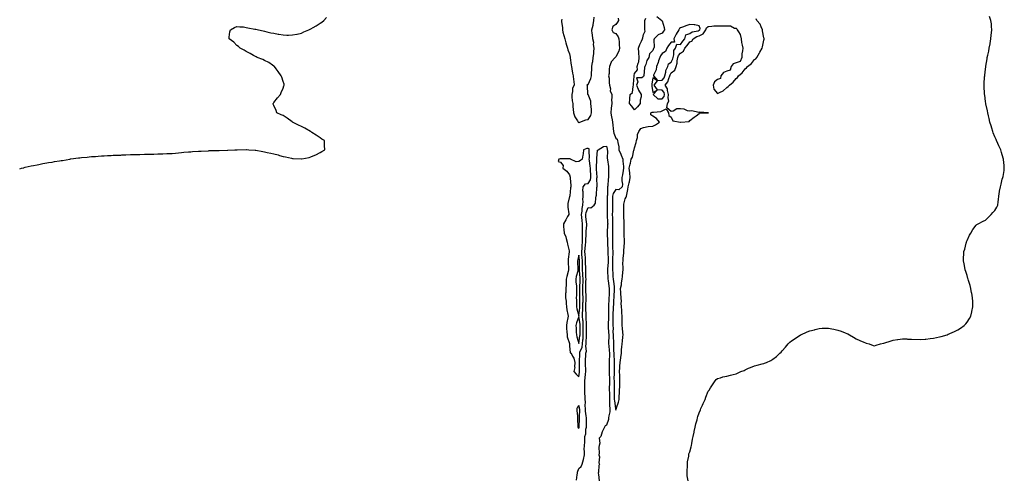
# Model space of a CAD drawing. Units: inches. Extents: x 1021283 to 1023923, y 7321658 to 7324298.
# Drawn here: x 1021283 to 1022348, y 7323057 to 7323553 of the extents above; entities that cross this region are included whole.
import ezdxf

# ---------------------------------------------------------------- set-up
doc = ezdxf.new("R2010")
doc.units = ezdxf.units.IN
doc.header["$MEASUREMENT"] = 0
doc.layers.add('Contour_10217321', color=7, linetype='Continuous', true_color=0x6a4646)

msp = doc.modelspace()

# ---------------------------------------------------------------- linework, layer by layer
at = {"layer": 'Contour_10217321'}
for points in [[(1021283, 7323391.2, 3217), (1021284.8, 7323391.9, 3217), (1021287.4, 7323392.6, 3217), (1021288, 7323392.7, 3217), (1021289.1, 7323393, 3217), (1021295.5, 7323394.5, 3217), (1021298, 7323395.1, 3217), (1021302, 7323395.8, 3217), (1021303.8, 7323396.2, 3217), (1021308, 7323397, 3217), (1021312.2, 7323397.8, 3217), (1021314.2, 7323398.1, 3217), (1021318, 7323398.7, 3217), (1021320.8, 7323399.2, 3217), (1021326.1, 7323400, 3217), (1021328, 7323400.3, 3217), (1021329.4, 7323400.5, 3217), (1021337.1, 7323401.9, 3217), (1021337.9, 7323402, 3217), (1021338, 7323402.1, 3217), (1021338.2, 7323402.1, 3217), (1021346.8, 7323403.2, 3217), (1021348, 7323403.4, 3217), (1021349.7, 7323403.5, 3217), (1021355.9, 7323404.1, 3217), (1021358, 7323404.4, 3217), (1021360.7, 7323404.6, 3217), (1021365.1, 7323404.8, 3217), (1021368, 7323405.1, 3217), (1021371.4, 7323405.3, 3217), (1021374.5, 7323405.4, 3217), (1021378, 7323405.7, 3217), (1021382, 7323405.9, 3217), (1021384, 7323406, 3217), (1021388, 7323406.1, 3217), (1021392.5, 7323406.3, 3217), (1021393.6, 7323406.4, 3217), (1021398, 7323406.6, 3217), (1021402.9, 7323406.8, 3217), (1021403.2, 7323406.8, 3217), (1021408, 7323406.9, 3217), (1021413, 7323407, 3217), (1021413.1, 7323407, 3217), (1021418, 7323407.1, 3217), (1021422.8, 7323407.1, 3217), (1021423.3, 7323407.1, 3217), (1021428, 7323407.2, 3217), (1021432.6, 7323407.4, 3217), (1021433.6, 7323407.4, 3217), (1021438, 7323407.6, 3217), (1021442.2, 7323407.8, 3217), (1021443.9, 7323407.8, 3217), (1021448, 7323408, 3217), (1021451.6, 7323408.4, 3217), (1021454.8, 7323408.7, 3217), (1021458, 7323409, 3217), (1021460.7, 7323409.2, 3217), (1021465.8, 7323409.6, 3217), (1021468, 7323409.9, 3217), (1021470, 7323410, 3217), (1021476.5, 7323410.4, 3217), (1021478, 7323410.5, 3217), (1021479.4, 7323410.6, 3217), (1021487.1, 7323410.9, 3217), (1021488, 7323411, 3217), (1021489, 7323411, 3217), (1021497.4, 7323411.3, 3217), (1021498, 7323411.3, 3217), (1021498.7, 7323411.3, 3217), (1021507.8, 7323411.7, 3217), (1021508, 7323411.7, 3217), (1021508.3, 7323411.7, 3217), (1021515.7, 7323411.9, 3217), (1021518, 7323412, 3217), (1021518, 7323412, 3217), (1021518.2, 7323412, 3217), (1021527.9, 7323412.1, 3217), (1021528, 7323412.1, 3217), (1021528.3, 7323412.1, 3217), (1021531, 7323411.9, 3217), (1021537.7, 7323411.6, 3217), (1021538, 7323411.5, 3217), (1021538.5, 7323411.5, 3217), (1021546.2, 7323410.1, 3217), (1021548, 7323409.7, 3217), (1021550.9, 7323409.1, 3217), (1021554.6, 7323408.4, 3217), (1021558, 7323407.5, 3217), (1021562.5, 7323406.4, 3217), (1021564.1, 7323405.8, 3217), (1021568, 7323404.7, 3217), (1021570.5, 7323404.4, 3217), (1021577.2, 7323402.8, 3217), (1021578, 7323402.6, 3217), (1021578.8, 7323402.6, 3217), (1021587.8, 7323402.1, 3217), (1021588, 7323402.1, 3217), (1021588.3, 7323402.2, 3217), (1021596.3, 7323403.7, 3217), (1021598, 7323404.2, 3217), (1021602.2, 7323406.1, 3217), (1021603.4, 7323406.6, 3217), (1021608, 7323409, 3217), (1021610, 7323410, 3217), (1021613, 7323411.9, 3217), (1021612.9, 7323416.7, 3217), (1021612.9, 7323417.1, 3217), (1021612.8, 7323421.9, 3217), (1021609.8, 7323423.6, 3217), (1021608, 7323424.7, 3217), (1021603.7, 7323427.6, 3217), (1021599.2, 7323430.7, 3217), (1021598, 7323431.6, 3217), (1021597.8, 7323431.7, 3217), (1021597.6, 7323431.9, 3217), (1021591.4, 7323435.3, 3217), (1021588, 7323437.1, 3217), (1021584.8, 7323438.6, 3217), (1021578.1, 7323441.9, 3217), (1021578.1, 7323442, 3217), (1021578, 7323442, 3217), (1021577.8, 7323442.2, 3217), (1021572.3, 7323446.2, 3217), (1021568, 7323448.9, 3217), (1021565.9, 7323449.8, 3217), (1021561.2, 7323451.9, 3217), (1021560.4, 7323454.3, 3217), (1021558, 7323460, 3217), (1021557.4, 7323461.3, 3217), (1021557.1, 7323461.9, 3217), (1021557.5, 7323462.5, 3217), (1021558, 7323463.2, 3217), (1021561.8, 7323468.2, 3217), (1021565, 7323471.9, 3217), (1021566, 7323474, 3217), (1021568, 7323478.7, 3217), (1021568.9, 7323481.1, 3217), (1021569.2, 7323481.9, 3217), (1021569, 7323482.9, 3217), (1021568, 7323486, 3217), (1021566.5, 7323490.4, 3217), (1021565.9, 7323491.9, 3217), (1021562.8, 7323496.7, 3217), (1021560.5, 7323499.4, 3217), (1021558.6, 7323501.9, 3217), (1021558.4, 7323502.2, 3217), (1021558, 7323502.5, 3217), (1021556.4, 7323503.6, 3217), (1021552.5, 7323506.4, 3217), (1021548, 7323508.6, 3217), (1021546, 7323509.8, 3217), (1021540, 7323511.9, 3217), (1021538.8, 7323512.6, 3217), (1021538, 7323512.9, 3217), (1021535.8, 7323514.1, 3217), (1021532.4, 7323516.3, 3217), (1021528, 7323518.2, 3217), (1021525.9, 7323519.8, 3217), (1021521.7, 7323521.9, 3217), (1021519.9, 7323523.8, 3217), (1021518, 7323524.9, 3217), (1021514.6, 7323528.5, 3217), (1021509.6, 7323531.9, 3217), (1021509.8, 7323533.7, 3217), (1021510.4, 7323539.6, 3217), (1021510.9, 7323541.9, 3217), (1021515.5, 7323544.4, 3217), (1021518, 7323545.5, 3217), (1021521.1, 7323545, 3217), (1021525.2, 7323544.8, 3217), (1021528, 7323544.3, 3217), (1021530, 7323543.9, 3217), (1021537.4, 7323542.6, 3217), (1021538, 7323542.4, 3217), (1021538.5, 7323542.3, 3217), (1021541.4, 7323541.9, 3217), (1021546.6, 7323540.5, 3217), (1021548, 7323540.3, 3217), (1021550.3, 7323539.7, 3217), (1021554.8, 7323538.6, 3217), (1021558, 7323538, 3217), (1021562.8, 7323537.2, 3217), (1021563.2, 7323537.1, 3217), (1021568, 7323536.2, 3217), (1021572.2, 7323536.1, 3217), (1021573.9, 7323536.1, 3217), (1021578, 7323536.2, 3217), (1021582.9, 7323537.1, 3217), (1021583.3, 7323537.2, 3217), (1021588, 7323538.1, 3217), (1021590.6, 7323539.4, 3217), (1021595.7, 7323541.9, 3217), (1021597.4, 7323542.6, 3217), (1021598, 7323542.9, 3217), (1021600.5, 7323544.4, 3217), (1021603.7, 7323546.2, 3217), (1021608, 7323549, 3217), (1021609.8, 7323550.2, 3217), (1021612, 7323551.9, 3217), (1021615, 7323555, 3217)], [(1021869.5, 7323553.4, 3217), (1021869.3, 7323551.9, 3217), (1021869.3, 7323550.7, 3217), (1021870.1, 7323544, 3217), (1021870.1, 7323541.9, 3217), (1021870.8, 7323539.1, 3217), (1021871.9, 7323535.7, 3217), (1021872.8, 7323531.9, 3217), (1021873.9, 7323527.8, 3217), (1021874.6, 7323525.3, 3217), (1021875.6, 7323521.9, 3217), (1021876.2, 7323520, 3217), (1021878, 7323515.7, 3217), (1021878.4, 7323512.3, 3217), (1021878.5, 7323511.9, 3217), (1021878.7, 7323511.3, 3217), (1021879.6, 7323503.4, 3217), (1021880, 7323501.9, 3217), (1021880.4, 7323499.6, 3217), (1021881.1, 7323495, 3217), (1021881.7, 7323491.9, 3217), (1021882.2, 7323487.8, 3217), (1021882.4, 7323486.3, 3217), (1021882.9, 7323481.9, 3217), (1021881.2, 7323478.7, 3217), (1021881, 7323474.9, 3217), (1021880.2, 7323471.9, 3217), (1021880.5, 7323469.4, 3217), (1021880.9, 7323464.8, 3217), (1021881.4, 7323461.9, 3217), (1021881.6, 7323458.4, 3217), (1021881.9, 7323455.8, 3217), (1021882.2, 7323451.9, 3217), (1021883.7, 7323447.6, 3217), (1021886.6, 7323443.4, 3217), (1021887.4, 7323441.9, 3217), (1021887.8, 7323441.7, 3217), (1021888, 7323441.5, 3217), (1021888.4, 7323441.5, 3217), (1021889.2, 7323441.9, 3217), (1021895.5, 7323444.5, 3217), (1021898, 7323444.8, 3217), (1021900.8, 7323449.2, 3217), (1021901.7, 7323451.9, 3217), (1021901.5, 7323455.4, 3217), (1021901.3, 7323458.7, 3217), (1021901.1, 7323461.9, 3217), (1021900.8, 7323464.7, 3217), (1021898, 7323471.6, 3217), (1021897.9, 7323471.7, 3217), (1021897.8, 7323471.9, 3217), (1021897.7, 7323472.2, 3217), (1021897.2, 7323481.1, 3217), (1021896.5, 7323481.9, 3217), (1021897.4, 7323482.6, 3217), (1021898, 7323482.5, 3217), (1021901.1, 7323488.9, 3217), (1021901.7, 7323491.9, 3217), (1021901.8, 7323495.7, 3217), (1021901.9, 7323498.1, 3217), (1021902, 7323501.9, 3217), (1021902.9, 7323506.8, 3217), (1021903, 7323507, 3217), (1021903.6, 7323511.9, 3217), (1021904.1, 7323515.8, 3217), (1021904.2, 7323518, 3217), (1021904.6, 7323521.9, 3217), (1021903.9, 7323526, 3217), (1021904.1, 7323527.9, 3217), (1021903, 7323531.9, 3217), (1021902.6, 7323536.5, 3217), (1021902.4, 7323537.5, 3217), (1021902, 7323541.9, 3217), (1021903.4, 7323546.6, 3217), (1021903.4, 7323547.2, 3217), (1021904.3, 7323551.9, 3217), (1021904.6, 7323555.4, 3217)], [(1021930.5, 7323554.4, 3217), (1021930.7, 7323551.9, 3217), (1021929.8, 7323550.2, 3217), (1021928, 7323547.5, 3217), (1021924.8, 7323545.2, 3217), (1021923.6, 7323541.9, 3217), (1021925.1, 7323539, 3217), (1021928, 7323537.6, 3217), (1021930.4, 7323534.3, 3217), (1021931.4, 7323531.9, 3217), (1021931.7, 7323528.3, 3217), (1021931.6, 7323525.5, 3217), (1021931.9, 7323521.9, 3217), (1021931.1, 7323518.8, 3217), (1021928, 7323512.4, 3217), (1021927.6, 7323512.3, 3217), (1021927.4, 7323511.9, 3217), (1021922.9, 7323507, 3217), (1021922.9, 7323506.8, 3217), (1021921.3, 7323501.9, 3217), (1021920.7, 7323499.3, 3217), (1021920.6, 7323494.5, 3217), (1021920.2, 7323491.9, 3217), (1021920.6, 7323489.3, 3217), (1021920.6, 7323484.5, 3217), (1021921.3, 7323481.9, 3217), (1021922.1, 7323477.9, 3217), (1021921.9, 7323475.8, 3217), (1021923.5, 7323471.9, 3217), (1021923.7, 7323467.5, 3217), (1021923.4, 7323466.6, 3217), (1021923.5, 7323461.9, 3217), (1021922.9, 7323457.1, 3217), (1021922.9, 7323456.8, 3217), (1021922.6, 7323451.9, 3217), (1021923.4, 7323447.2, 3217), (1021923.5, 7323446.5, 3217), (1021924.2, 7323441.9, 3217), (1021924.7, 7323438.5, 3217), (1021925.2, 7323434.8, 3217), (1021925.6, 7323431.9, 3217), (1021925.9, 7323429.8, 3217), (1021928, 7323424.5, 3217), (1021929.4, 7323423.3, 3217), (1021929.9, 7323421.9, 3217), (1021930, 7323419.9, 3217), (1021931.2, 7323415.1, 3217), (1021931.4, 7323411.9, 3217), (1021933.4, 7323407.2, 3217), (1021933.9, 7323406.1, 3217), (1021935.7, 7323401.9, 3217), (1021935.7, 7323399.5, 3217), (1021936.2, 7323393.8, 3217), (1021936.2, 7323391.9, 3217), (1021935.8, 7323389.7, 3217), (1021935.1, 7323384.9, 3217), (1021934.5, 7323381.9, 3217), (1021934.4, 7323378.2, 3217), (1021935.1, 7323374.9, 3217), (1021934.8, 7323371.9, 3217), (1021931.3, 7323368.7, 3217), (1021928, 7323369.1, 3217), (1021925.2, 7323364.8, 3217), (1021924.5, 7323361.9, 3217), (1021924.5, 7323358.3, 3217), (1021924.5, 7323355.5, 3217), (1021924.5, 7323351.9, 3217), (1021924.4, 7323348.3, 3217), (1021924.2, 7323345.7, 3217), (1021924.1, 7323341.9, 3217), (1021924.3, 7323338.2, 3217), (1021924.4, 7323335.6, 3217), (1021924.5, 7323331.9, 3217), (1021924.4, 7323328.3, 3217), (1021924.4, 7323325.6, 3217), (1021924.3, 7323321.9, 3217), (1021924.3, 7323318.2, 3217), (1021924.3, 7323315.7, 3217), (1021924.4, 7323311.9, 3217), (1021924.4, 7323308.3, 3217), (1021924.5, 7323305.5, 3217), (1021924.6, 7323301.9, 3217), (1021924.6, 7323298.5, 3217), (1021924.4, 7323295.6, 3217), (1021924.4, 7323291.9, 3217), (1021924.4, 7323288.2, 3217), (1021924.5, 7323285.4, 3217), (1021924.5, 7323281.9, 3217), (1021924.7, 7323278.6, 3217), (1021924.9, 7323275, 3217), (1021925.1, 7323271.9, 3217), (1021925.5, 7323269.3, 3217), (1021926, 7323263.9, 3217), (1021926.3, 7323261.9, 3217), (1021926.2, 7323260.1, 3217), (1021925.8, 7323254.1, 3217), (1021925.8, 7323251.9, 3217), (1021925.6, 7323249.5, 3217), (1021925.4, 7323244.6, 3217), (1021925.2, 7323241.9, 3217), (1021925.2, 7323239.1, 3217), (1021924.9, 7323235.1, 3217), (1021924.8, 7323231.9, 3217), (1021924.8, 7323228.7, 3217), (1021924.9, 7323225, 3217), (1021924.9, 7323221.9, 3217), (1021925, 7323218.9, 3217), (1021924.9, 7323215, 3217), (1021925.1, 7323211.9, 3217), (1021925.1, 7323209, 3217), (1021925.3, 7323204.7, 3217), (1021925.3, 7323201.9, 3217), (1021925.5, 7323199.4, 3217), (1021925.5, 7323194.4, 3217), (1021925.7, 7323191.9, 3217), (1021925.7, 7323189.6, 3217), (1021926.1, 7323183.8, 3217), (1021926.2, 7323181.9, 3217), (1021926.2, 7323180, 3217), (1021926.2, 7323173.8, 3217), (1021926.2, 7323171.9, 3217), (1021926.2, 7323170.1, 3217), (1021925.9, 7323164, 3217), (1021926, 7323161.9, 3217), (1021926, 7323159.8, 3217), (1021926.1, 7323153.8, 3217), (1021926.1, 7323151.9, 3217), (1021926.2, 7323150, 3217), (1021926.3, 7323143.7, 3217), (1021926.3, 7323141.9, 3217), (1021926.4, 7323140.3, 3217), (1021927.8, 7323132.2, 3217), (1021927.8, 7323131.9, 3217), (1021927.8, 7323131.7, 3217), (1021928, 7323130.2, 3217), (1021928.5, 7323131.5, 3217), (1021928.6, 7323131.9, 3217), (1021928.8, 7323132.6, 3217), (1021931, 7323139, 3217), (1021931.5, 7323141.9, 3217), (1021931.7, 7323145.6, 3217), (1021931.8, 7323148.2, 3217), (1021932, 7323151.9, 3217), (1021932.2, 7323156, 3217), (1021932.3, 7323157.7, 3217), (1021932.4, 7323161.9, 3217), (1021932.3, 7323166.2, 3217), (1021932.2, 7323167.8, 3217), (1021932, 7323171.9, 3217), (1021932.3, 7323176.2, 3217), (1021932.3, 7323177.7, 3217), (1021932.7, 7323181.9, 3217), (1021933.3, 7323186.7, 3217), (1021933.4, 7323187.2, 3217), (1021934, 7323191.9, 3217), (1021934.2, 7323195.7, 3217), (1021934.6, 7323198.5, 3217), (1021934.9, 7323201.9, 3217), (1021935.2, 7323204.8, 3217), (1021935.6, 7323209.5, 3217), (1021935.8, 7323211.9, 3217), (1021935.6, 7323214.3, 3217), (1021935.1, 7323219, 3217), (1021934.9, 7323221.9, 3217), (1021935, 7323225, 3217), (1021934.7, 7323228.6, 3217), (1021934.8, 7323231.9, 3217), (1021934.5, 7323235.5, 3217), (1021934.4, 7323238.3, 3217), (1021934, 7323241.9, 3217), (1021933.9, 7323246.1, 3217), (1021934, 7323247.9, 3217), (1021933.9, 7323251.9, 3217), (1021933.5, 7323256.4, 3217), (1021933.5, 7323257.4, 3217), (1021933.1, 7323261.9, 3217), (1021934, 7323266, 3217), (1021934.2, 7323268.1, 3217), (1021934.9, 7323271.9, 3217), (1021935.3, 7323274.7, 3217), (1021935.6, 7323279.5, 3217), (1021935.9, 7323281.9, 3217), (1021936, 7323284, 3217), (1021935.7, 7323289.5, 3217), (1021935.8, 7323291.9, 3217), (1021935.8, 7323294.2, 3217), (1021936.7, 7323300.6, 3217), (1021936.7, 7323301.9, 3217), (1021936.8, 7323303.1, 3217), (1021937.5, 7323311.3, 3217), (1021937.5, 7323311.9, 3217), (1021937.5, 7323312.5, 3217), (1021937.1, 7323320.9, 3217), (1021937, 7323321.9, 3217), (1021937, 7323322.9, 3217), (1021937, 7323330.9, 3217), (1021937, 7323331.9, 3217), (1021937, 7323333, 3217), (1021936.6, 7323340.5, 3217), (1021936.6, 7323341.9, 3217), (1021936.5, 7323343.4, 3217), (1021936.7, 7323350.6, 3217), (1021936.6, 7323351.9, 3217), (1021936.8, 7323353.2, 3217), (1021938, 7323358.9, 3217), (1021939.2, 7323360.8, 3217), (1021939.5, 7323361.9, 3217), (1021939.8, 7323363.7, 3217), (1021941, 7323369, 3217), (1021941.4, 7323371.9, 3217), (1021942.5, 7323376.3, 3217), (1021942.7, 7323377.2, 3217), (1021943.6, 7323381.9, 3217), (1021943.1, 7323386.9, 3217), (1021943.1, 7323387, 3217), (1021942.4, 7323391.9, 3217), (1021943.5, 7323396.5, 3217), (1021943.7, 7323397.5, 3217), (1021944.7, 7323401.9, 3217), (1021946.1, 7323403.9, 3217), (1021947.5, 7323411.4, 3217), (1021947.7, 7323411.9, 3217), (1021947.7, 7323412.3, 3217), (1021948, 7323414, 3217), (1021950.1, 7323419.9, 3217), (1021950.5, 7323421.9, 3217), (1021951.3, 7323425.2, 3217), (1021951.3, 7323428.6, 3217), (1021953, 7323431.9, 3217), (1021955.2, 7323434.8, 3217), (1021958, 7323436.1, 3217), (1021963, 7323437, 3217), (1021963.1, 7323437, 3217), (1021968, 7323437.6, 3217), (1021971, 7323439, 3217), (1021975.2, 7323441.9, 3217), (1021972, 7323445.9, 3217), (1021968, 7323448.3, 3217), (1021966, 7323449.9, 3217), (1021965.8, 7323451.9, 3217), (1021967.2, 7323452.8, 3217), (1021968, 7323452.5, 3217), (1021968.9, 7323452.8, 3217), (1021976.6, 7323453.3, 3217), (1021978, 7323454.1, 3217), (1021982.4, 7323456.3, 3217), (1021984.9, 7323451.9, 3217), (1021985.2, 7323449.1, 3217), (1021988, 7323447.1, 3217), (1021989.5, 7323443.4, 3217), (1021997.9, 7323441.9, 3217), (1021998, 7323441.9, 3217), (1021998, 7323441.9, 3217), (1021998.1, 7323441.9, 3217), (1021998.4, 7323441.9, 3217), (1022007.3, 7323442.6, 3217), (1022008, 7323443.5, 3217), (1022012.9, 7323447.1, 3217), (1022014.9, 7323448.7, 3217), (1022018, 7323451.3, 3217), (1022018.5, 7323451.5, 3217), (1022027.9, 7323451.8, 3217), (1022028, 7323451.8, 3217), (1022028.1, 7323451.9, 3217), (1022028.1, 7323451.9, 3217), (1022028.1, 7323452, 3217), (1022028, 7323452.1, 3217), (1022027.9, 7323452.1, 3217), (1022018.6, 7323452.5, 3217), (1022018, 7323452.4, 3217), (1022017.8, 7323452.2, 3217), (1022010.2, 7323454.1, 3217), (1022008, 7323453.7, 3217), (1022005.7, 7323454.2, 3217), (1022001.9, 7323455.8, 3217), (1021998, 7323456.4, 3217), (1021993.8, 7323456.2, 3217), (1021989.9, 7323453.8, 3217), (1021988, 7323453.5, 3217), (1021983.3, 7323457.2, 3217), (1021983.9, 7323461.9, 3217), (1021985.5, 7323464.5, 3217), (1021984.5, 7323468.3, 3217), (1021985.1, 7323471.9, 3217), (1021984, 7323476, 3217), (1021984, 7323477.9, 3217), (1021981.5, 7323481.9, 3217), (1021984.4, 7323485.6, 3217), (1021985.3, 7323489.1, 3217), (1021986.4, 7323491.9, 3217), (1021986.8, 7323493.2, 3217), (1021988, 7323495.1, 3217), (1021991.8, 7323498.2, 3217), (1021993.1, 7323501.9, 3217), (1021994.3, 7323505.7, 3217), (1021994.5, 7323508.3, 3217), (1021995.2, 7323511.9, 3217), (1021995.9, 7323514.1, 3217), (1021998, 7323516.6, 3217), (1022001.3, 7323518.7, 3217), (1022002.7, 7323521.9, 3217), (1022005, 7323524.9, 3217), (1022008, 7323528.7, 3217), (1022010.3, 7323529.6, 3217), (1022011.6, 7323531.9, 3217), (1022015.5, 7323534.5, 3217), (1022018, 7323535.4, 3217), (1022022.5, 7323537.5, 3217), (1022025.4, 7323541.9, 3217), (1022026, 7323544, 3217), (1022028, 7323545.4, 3217), (1022031.7, 7323545.6, 3217), (1022033.9, 7323546.1, 3217), (1022038, 7323546.2, 3217), (1022042.4, 7323546.2, 3217), (1022043.7, 7323546.2, 3217), (1022048, 7323546.2, 3217), (1022052.2, 7323546.1, 3217), (1022056.4, 7323543.6, 3217), (1022058, 7323543.4, 3217), (1022059, 7323542.8, 3217), (1022059.3, 7323541.9, 3217), (1022060.6, 7323539.4, 3217), (1022062.6, 7323536.5, 3217), (1022063.6, 7323531.9, 3217), (1022064.1, 7323528, 3217), (1022064.8, 7323525.2, 3217), (1022065.3, 7323521.9, 3217), (1022065.1, 7323518.9, 3217), (1022064.4, 7323515.6, 3217), (1022064.2, 7323511.9, 3217), (1022062.6, 7323507.4, 3217), (1022058, 7323506, 3217), (1022055, 7323505, 3217), (1022052.9, 7323501.9, 3217), (1022051.8, 7323498.1, 3217), (1022048, 7323497.1, 3217), (1022044.4, 7323495.6, 3217), (1022041.5, 7323491.9, 3217), (1022041.1, 7323488.9, 3217), (1022038, 7323487.9, 3217), (1022034.7, 7323485.3, 3217), (1022033.2, 7323481.9, 3217), (1022033.9, 7323477.7, 3217), (1022038, 7323472.8, 3217), (1022040, 7323473.8, 3217), (1022044.2, 7323475.7, 3217), (1022048, 7323479.2, 3217), (1022049.6, 7323480.4, 3217), (1022050.8, 7323481.9, 3217), (1022055, 7323485, 3217), (1022058, 7323488.9, 3217), (1022059.7, 7323490.3, 3217), (1022060.8, 7323491.9, 3217), (1022064.7, 7323495.2, 3217), (1022068, 7323499.7, 3217), (1022069.3, 7323500.6, 3217), (1022070.3, 7323501.9, 3217), (1022074.6, 7323505.3, 3217), (1022078, 7323509.6, 3217), (1022079.6, 7323510.4, 3217), (1022080.5, 7323511.9, 3217), (1022083.3, 7323516.7, 3217), (1022083.8, 7323517.7, 3217), (1022086.2, 7323521.9, 3217), (1022086.8, 7323523.2, 3217), (1022088, 7323530.5, 3217), (1022088.4, 7323531.6, 3217), (1022088.4, 7323531.9, 3217), (1022088.3, 7323532.2, 3217), (1022088, 7323533, 3217), (1022086.7, 7323540.5, 3217), (1022086.5, 7323541.9, 3217), (1022085.1, 7323544.9, 3217), (1022084.1, 7323548, 3217), (1022080.6, 7323551.9, 3217), (1022079.7, 7323553.5, 3217)], [(1021972.4, 7323556.2, 3217), (1021977.8, 7323551.9, 3217), (1021977.9, 7323551.7, 3217), (1021978, 7323551.6, 3217), (1021980.3, 7323544.1, 3217), (1021980.6, 7323541.9, 3217), (1021979.7, 7323540.3, 3217), (1021978, 7323538.2, 3217), (1021973.7, 7323536.2, 3217), (1021969.4, 7323531.9, 3217), (1021969, 7323531, 3217), (1021969.3, 7323523.1, 3217), (1021969, 7323521.9, 3217), (1021968.6, 7323521.4, 3217), (1021968, 7323519.4, 3217), (1021964.3, 7323515.7, 3217), (1021963.6, 7323511.9, 3217), (1021961.4, 7323508.5, 3217), (1021960.4, 7323504.2, 3217), (1021959.5, 7323501.9, 3217), (1021959.1, 7323500.9, 3217), (1021958.2, 7323492.1, 3217), (1021958.2, 7323491.9, 3217), (1021958.1, 7323491.8, 3217), (1021958, 7323491.2, 3217), (1021956, 7323489.9, 3217), (1021950.2, 7323489.7, 3217), (1021951.7, 7323485.6, 3217), (1021950.5, 7323481.9, 3217), (1021952.2, 7323477.7, 3217), (1021952.6, 7323476.5, 3217), (1021955.5, 7323471.9, 3217), (1021955.3, 7323469.2, 3217), (1021954.4, 7323465.5, 3217), (1021954.2, 7323461.9, 3217), (1021951.4, 7323458.5, 3217), (1021948, 7323455.2, 3217), (1021945.2, 7323459, 3217), (1021942.8, 7323461.9, 3217), (1021943.1, 7323466.9, 3217), (1021943.1, 7323467, 3217), (1021943.5, 7323471.9, 3217), (1021945.9, 7323474.1, 3217), (1021946.6, 7323480.5, 3217), (1021947.2, 7323481.9, 3217), (1021947.2, 7323482.8, 3217), (1021947.8, 7323491.7, 3217), (1021947.8, 7323491.9, 3217), (1021947.8, 7323492.2, 3217), (1021948, 7323494.4, 3217), (1021951.5, 7323498.5, 3217), (1021951.1, 7323501.9, 3217), (1021952, 7323505.8, 3217), (1021952.8, 7323507.2, 3217), (1021953.1, 7323511.9, 3217), (1021952.9, 7323516.8, 3217), (1021952.7, 7323517.2, 3217), (1021952.4, 7323521.9, 3217), (1021954.1, 7323525.9, 3217), (1021955.8, 7323529.6, 3217), (1021956.8, 7323531.9, 3217), (1021957.1, 7323532.9, 3217), (1021958, 7323536.7, 3217), (1021959.7, 7323540.3, 3217), (1021959.3, 7323541.9, 3217), (1021959.3, 7323543.2, 3217), (1021959.4, 7323550.5, 3217), (1021959.5, 7323551.9, 3217), (1021960.5, 7323554.4, 3217)], [(1022006.3, 7323053.7, 3216), (1022005.3, 7323059.2, 3216), (1022005.1, 7323061.9, 3216), (1022005.2, 7323064.8, 3216), (1022005.5, 7323069.3, 3216), (1022005.6, 7323071.9, 3216), (1022005.5, 7323074.4, 3216), (1022006.8, 7323080.6, 3216), (1022006.8, 7323081.9, 3216), (1022007.1, 7323082.9, 3216), (1022008, 7323085.1, 3216), (1022009.4, 7323090.6, 3216), (1022009.7, 7323091.9, 3216), (1022010.1, 7323094, 3216), (1022011, 7323098.9, 3216), (1022011.7, 7323101.9, 3216), (1022012.7, 7323106.6, 3216), (1022012.8, 7323107.2, 3216), (1022013.8, 7323111.9, 3216), (1022014.6, 7323115.4, 3216), (1022015.9, 7323119.8, 3216), (1022016.5, 7323121.9, 3216), (1022016.8, 7323123.2, 3216), (1022018, 7323127.3, 3216), (1022019.5, 7323130.5, 3216), (1022020.1, 7323131.9, 3216), (1022021.9, 7323135.8, 3216), (1022022.6, 7323137.3, 3216), (1022024.7, 7323141.9, 3216), (1022025.5, 7323144.4, 3216), (1022028, 7323150.7, 3216), (1022028.6, 7323151.4, 3216), (1022029, 7323151.9, 3216), (1022030.5, 7323154.4, 3216), (1022032.5, 7323157.5, 3216), (1022035.5, 7323161.9, 3216), (1022036.7, 7323163.3, 3216), (1022038, 7323164.5, 3216), (1022041.4, 7323165.3, 3216), (1022043.8, 7323166.2, 3216), (1022048, 7323167, 3216), (1022051.9, 7323168.1, 3216), (1022055, 7323168.8, 3216), (1022058, 7323169.6, 3216), (1022059.7, 7323170.3, 3216), (1022063.2, 7323171.9, 3216), (1022066.7, 7323173.3, 3216), (1022068, 7323173.8, 3216), (1022071.6, 7323175.5, 3216), (1022073.6, 7323176.4, 3216), (1022078, 7323178.3, 3216), (1022081, 7323178.9, 3216), (1022086.3, 7323180.2, 3216), (1022088, 7323180.6, 3216), (1022089, 7323181, 3216), (1022091, 7323181.9, 3216), (1022095.8, 7323184.1, 3216), (1022098, 7323185.3, 3216), (1022101.8, 7323188.2, 3216), (1022105.5, 7323191.9, 3216), (1022106.8, 7323193.1, 3216), (1022108, 7323194.4, 3216), (1022111.5, 7323198.5, 3216), (1022114.5, 7323201.9, 3216), (1022116.3, 7323203.7, 3216), (1022118, 7323205.2, 3216), (1022122, 7323207.9, 3216), (1022127.7, 7323211.6, 3216), (1022128, 7323211.8, 3216), (1022128.1, 7323211.8, 3216), (1022128.3, 7323211.9, 3216), (1022135.1, 7323214.9, 3216), (1022138, 7323215.9, 3216), (1022142.8, 7323217.2, 3216), (1022143.6, 7323217.4, 3216), (1022148, 7323218.6, 3216), (1022151.2, 7323218.8, 3216), (1022155.1, 7323218.9, 3216), (1022158, 7323219.1, 3216), (1022161.7, 7323218.2, 3216), (1022163.9, 7323217.8, 3216), (1022168, 7323216.8, 3216), (1022171.7, 7323215.6, 3216), (1022176.1, 7323213.9, 3216), (1022178, 7323213.1, 3216), (1022178.9, 7323212.8, 3216), (1022180.8, 7323211.9, 3216), (1022185.2, 7323209.1, 3216), (1022188, 7323207.3, 3216), (1022191.8, 7323205.7, 3216), (1022196.2, 7323203.8, 3216), (1022198, 7323202.9, 3216), (1022198.9, 7323202.7, 3216), (1022201.9, 7323201.9, 3216), (1022206.4, 7323200.3, 3216), (1022208, 7323199.9, 3216), (1022209.5, 7323200.5, 3216), (1022214.5, 7323201.9, 3216), (1022217.4, 7323202.6, 3216), (1022218, 7323202.7, 3216), (1022219.2, 7323203, 3216), (1022224.9, 7323205, 3216), (1022228, 7323205.8, 3216), (1022232.8, 7323206.7, 3216), (1022233.2, 7323206.8, 3216), (1022238, 7323207.4, 3216), (1022242.7, 7323207.3, 3216), (1022243.4, 7323207.2, 3216), (1022248, 7323207, 3216), (1022258, 7323206.8, 3216), (1022262.8, 7323207.1, 3216), (1022263.3, 7323207.2, 3216), (1022268, 7323207.7, 3216), (1022271.6, 7323208.3, 3216), (1022275.1, 7323209, 3216), (1022278, 7323209.6, 3216), (1022279.8, 7323210.1, 3216), (1022286.3, 7323211.9, 3216), (1022287.6, 7323212.4, 3216), (1022288, 7323212.5, 3216), (1022289.2, 7323213, 3216), (1022294.5, 7323215.5, 3216), (1022298, 7323217.2, 3216), (1022300.9, 7323219.1, 3216), (1022305, 7323221.9, 3216), (1022306.5, 7323223.5, 3216), (1022308, 7323225.3, 3216), (1022310.6, 7323229.4, 3216), (1022312.1, 7323231.9, 3216), (1022313.1, 7323236.8, 3216), (1022313.2, 7323237, 3216), (1022314.2, 7323241.9, 3216), (1022314.1, 7323245.9, 3216), (1022314.1, 7323247.9, 3216), (1022313.9, 7323251.9, 3216), (1022313, 7323256.8, 3216), (1022312.9, 7323257, 3216), (1022312.1, 7323261.9, 3216), (1022311.3, 7323265.1, 3216), (1022309.6, 7323270.4, 3216), (1022309.2, 7323271.9, 3216), (1022309, 7323272.8, 3216), (1022308, 7323275.8, 3216), (1022306.6, 7323280.4, 3216), (1022306, 7323281.9, 3216), (1022305.5, 7323284.5, 3216), (1022304.8, 7323288.7, 3216), (1022304, 7323291.9, 3216), (1022304.2, 7323295.8, 3216), (1022304.5, 7323298.4, 3216), (1022304.6, 7323301.9, 3216), (1022305.4, 7323304.6, 3216), (1022307.1, 7323311, 3216), (1022307.3, 7323311.9, 3216), (1022307.5, 7323312.5, 3216), (1022308, 7323313.9, 3216), (1022310.5, 7323319.4, 3216), (1022312, 7323321.9, 3216), (1022314.1, 7323325.8, 3216), (1022318, 7323330.5, 3216), (1022318.7, 7323331.2, 3216), (1022320, 7323331.9, 3216), (1022325.4, 7323334.6, 3216), (1022328, 7323335.8, 3216), (1022331.1, 7323338.9, 3216), (1022334, 7323341.9, 3216), (1022336, 7323344, 3216), (1022338, 7323346.2, 3216), (1022340.1, 7323349.9, 3216), (1022341.1, 7323351.9, 3216), (1022341.6, 7323355.5, 3216), (1022341.9, 7323358.1, 3216), (1022342.3, 7323361.9, 3216), (1022343.2, 7323366.8, 3216), (1022343.2, 7323367.1, 3216), (1022344.1, 7323371.9, 3216), (1022345, 7323374.9, 3216), (1022346.1, 7323380, 3216), (1022346.6, 7323381.9, 3216), (1022347, 7323383, 3216), (1022348, 7323389.6, 3216), (1022348.3, 7323391.7, 3216), (1022348.3, 7323391.9, 3216), (1022348.3, 7323392.1, 3216), (1022348, 7323395, 3216), (1022347.4, 7323401.3, 3216), (1022347.4, 7323401.9, 3216), (1022347.1, 7323402.8, 3216), (1022345.2, 7323409.1, 3216), (1022344.5, 7323411.9, 3216), (1022342.4, 7323416.2, 3216), (1022341.3, 7323418.7, 3216), (1022339.8, 7323421.9, 3216), (1022339.3, 7323423.1, 3216), (1022338, 7323426, 3216), (1022336.3, 7323430.2, 3216), (1022335.7, 7323431.9, 3216), (1022334.7, 7323435.3, 3216), (1022333.9, 7323437.8, 3216), (1022332.7, 7323441.9, 3216), (1022331.9, 7323445.8, 3216), (1022331.3, 7323448.7, 3216), (1022330.5, 7323451.9, 3216), (1022330.1, 7323454, 3216), (1022328.4, 7323461.6, 3216), (1022328.3, 7323461.9, 3216), (1022328.3, 7323462.2, 3216), (1022328, 7323464.2, 3216), (1022327.1, 7323471, 3216), (1022327, 7323471.9, 3216), (1022327, 7323473, 3216), (1022326.5, 7323480.3, 3216), (1022326.4, 7323481.9, 3216), (1022326.6, 7323483.4, 3216), (1022327, 7323490.9, 3216), (1022327.1, 7323491.9, 3216), (1022327.3, 7323492.7, 3216), (1022328, 7323499.1, 3216), (1022328.3, 7323501.6, 3216), (1022328.4, 7323501.9, 3216), (1022328.4, 7323502.3, 3216), (1022329.7, 7323510.2, 3216), (1022329.9, 7323511.9, 3216), (1022330.4, 7323514.2, 3216), (1022331.4, 7323518.6, 3216), (1022332, 7323521.9, 3216), (1022332.9, 7323526.7, 3216), (1022332.9, 7323527, 3216), (1022333.8, 7323531.9, 3216), (1022334.2, 7323535.8, 3216), (1022334.5, 7323538.4, 3216), (1022334.8, 7323541.9, 3216), (1022334.4, 7323545.5, 3216), (1022334.3, 7323548.2, 3216), (1022333.8, 7323551.9, 3216), (1022332.4, 7323556.2, 3216)], [(1021885.6, 7323054.4, 3216), (1021886.3, 7323060.2, 3216), (1021886.5, 7323061.9, 3216), (1021886.6, 7323063.3, 3216), (1021888, 7323067.1, 3216), (1021890.6, 7323069.4, 3216), (1021891.6, 7323071.9, 3216), (1021893.1, 7323076.9, 3216), (1021893.1, 7323077, 3216), (1021894, 7323081.9, 3216), (1021894.2, 7323085.8, 3216), (1021893.9, 7323087.8, 3216), (1021894, 7323091.9, 3216), (1021894.3, 7323095.6, 3216), (1021894.4, 7323098.2, 3216), (1021894.6, 7323101.9, 3216), (1021895.4, 7323104.6, 3216), (1021895.6, 7323109.5, 3216), (1021896.1, 7323111.9, 3216), (1021896.1, 7323113.9, 3216), (1021896.1, 7323120, 3216), (1021896.1, 7323121.9, 3216), (1021896, 7323124, 3216), (1021895.3, 7323129.2, 3216), (1021895.2, 7323131.9, 3216), (1021894.9, 7323135, 3216), (1021895.2, 7323139.1, 3216), (1021894.9, 7323141.9, 3216), (1021894.8, 7323145.1, 3216), (1021894.4, 7323148.2, 3216), (1021894.3, 7323151.9, 3216), (1021894.4, 7323155.6, 3216), (1021894.4, 7323158.3, 3216), (1021894.5, 7323161.9, 3216), (1021894.8, 7323165.2, 3216), (1021895.2, 7323169, 3216), (1021895.4, 7323171.9, 3216), (1021895.4, 7323174.6, 3216), (1021895.2, 7323179, 3216), (1021895.1, 7323181.9, 3216), (1021895.2, 7323184.7, 3216), (1021895.5, 7323189.4, 3216), (1021895.6, 7323191.9, 3216), (1021896.1, 7323193.9, 3216), (1021895.5, 7323199.4, 3216), (1021895.8, 7323201.9, 3216), (1021896, 7323204, 3216), (1021896.2, 7323210.1, 3216), (1021896.4, 7323211.9, 3216), (1021896.4, 7323213.6, 3216), (1021896.2, 7323220.1, 3216), (1021896.3, 7323221.9, 3216), (1021896.1, 7323223.9, 3216), (1021896, 7323229.8, 3216), (1021895.8, 7323231.9, 3216), (1021895.8, 7323234.1, 3216), (1021895.5, 7323239.4, 3216), (1021895.6, 7323241.9, 3216), (1021895.7, 7323244.3, 3216), (1021895.9, 7323249.8, 3216), (1021895.9, 7323251.9, 3216), (1021895.9, 7323254.1, 3216), (1021895.7, 7323259.5, 3216), (1021895.6, 7323261.9, 3216), (1021895.7, 7323264.3, 3216), (1021895.7, 7323269.6, 3216), (1021895.8, 7323271.9, 3216), (1021895.6, 7323274.3, 3216), (1021895.7, 7323279.5, 3216), (1021895.5, 7323281.9, 3216), (1021895.5, 7323284.5, 3216), (1021895.3, 7323289.1, 3216), (1021895.2, 7323291.9, 3216), (1021895, 7323295, 3216), (1021894.7, 7323298.6, 3216), (1021894.5, 7323301.9, 3216), (1021894.7, 7323305.2, 3216), (1021895.2, 7323309.1, 3216), (1021895.5, 7323311.9, 3216), (1021895.5, 7323314.4, 3216), (1021895.9, 7323319.8, 3216), (1021896, 7323321.9, 3216), (1021896, 7323324, 3216), (1021896.6, 7323330.5, 3216), (1021896.6, 7323331.9, 3216), (1021896.4, 7323333.5, 3216), (1021895.7, 7323339.6, 3216), (1021895.5, 7323341.9, 3216), (1021895.8, 7323344.1, 3216), (1021898, 7323349.6, 3216), (1021900.8, 7323349.2, 3216), (1021904.4, 7323351.9, 3216), (1021905.9, 7323354.1, 3216), (1021906.2, 7323360, 3216), (1021906.7, 7323361.9, 3216), (1021907, 7323363, 3216), (1021907.6, 7323371.5, 3216), (1021907.7, 7323371.9, 3216), (1021907.8, 7323372.2, 3216), (1021907.6, 7323381.5, 3216), (1021907.7, 7323381.9, 3216), (1021907.7, 7323382.3, 3216), (1021907.2, 7323391.1, 3216), (1021907.2, 7323391.9, 3216), (1021907.1, 7323392.8, 3216), (1021907.4, 7323401.2, 3216), (1021907.3, 7323401.9, 3216), (1021907.3, 7323402.6, 3216), (1021908, 7323411.5, 3216), (1021908.5, 7323411.5, 3216), (1021908.8, 7323411.9, 3216), (1021914.5, 7323415.5, 3216), (1021918, 7323416, 3216), (1021918.6, 7323412.5, 3216), (1021918.7, 7323411.9, 3216), (1021918.9, 7323411.1, 3216), (1021918.7, 7323402.6, 3216), (1021918.9, 7323401.9, 3216), (1021918.9, 7323401, 3216), (1021920.1, 7323394, 3216), (1021920.2, 7323391.9, 3216), (1021920, 7323390, 3216), (1021920, 7323383.9, 3216), (1021919.9, 7323381.9, 3216), (1021919.7, 7323380.3, 3216), (1021919.2, 7323373.1, 3216), (1021919.1, 7323371.9, 3216), (1021918.8, 7323371.2, 3216), (1021918.9, 7323362.7, 3216), (1021918.7, 7323361.9, 3216), (1021918.7, 7323361.3, 3216), (1021918.5, 7323352.4, 3216), (1021918.5, 7323351.9, 3216), (1021918.5, 7323351.5, 3216), (1021918.6, 7323342.5, 3216), (1021918.6, 7323341.9, 3216), (1021918.6, 7323341.4, 3216), (1021919.1, 7323333, 3216), (1021919.2, 7323331.9, 3216), (1021919.1, 7323330.8, 3216), (1021918.7, 7323322.6, 3216), (1021918.7, 7323321.9, 3216), (1021918.7, 7323321.3, 3216), (1021919, 7323312.9, 3216), (1021919.1, 7323311.9, 3216), (1021919.1, 7323310.9, 3216), (1021919.3, 7323303.2, 3216), (1021919.3, 7323301.9, 3216), (1021919.3, 7323300.7, 3216), (1021919.7, 7323293.5, 3216), (1021919.7, 7323291.9, 3216), (1021919.7, 7323290.3, 3216), (1021918.9, 7323282.8, 3216), (1021918.9, 7323281.9, 3216), (1021918.9, 7323281, 3216), (1021919.3, 7323273.2, 3216), (1021919.4, 7323271.9, 3216), (1021919.6, 7323270.4, 3216), (1021920.4, 7323264.3, 3216), (1021920.7, 7323261.9, 3216), (1021920.6, 7323259.3, 3216), (1021920.6, 7323254.5, 3216), (1021920.5, 7323251.9, 3216), (1021920.4, 7323249.6, 3216), (1021920.1, 7323243.9, 3216), (1021919.9, 7323241.9, 3216), (1021919.9, 7323240, 3216), (1021920.2, 7323234.1, 3216), (1021920.2, 7323231.9, 3216), (1021920.2, 7323229.8, 3216), (1021919.6, 7323223.5, 3216), (1021919.6, 7323221.9, 3216), (1021919.7, 7323220.3, 3216), (1021920.2, 7323214.1, 3216), (1021920.3, 7323211.9, 3216), (1021920.3, 7323209.7, 3216), (1021920.1, 7323204, 3216), (1021920.1, 7323201.9, 3216), (1021920.3, 7323199.7, 3216), (1021920.8, 7323194.7, 3216), (1021921, 7323191.9, 3216), (1021921, 7323189, 3216), (1021920.8, 7323184.7, 3216), (1021920.9, 7323181.9, 3216), (1021920.9, 7323179.1, 3216), (1021920.7, 7323174.6, 3216), (1021920.7, 7323171.9, 3216), (1021920.8, 7323169.2, 3216), (1021921.1, 7323165, 3216), (1021921.2, 7323161.9, 3216), (1021921.2, 7323158.8, 3216), (1021920.9, 7323154.8, 3216), (1021920.9, 7323151.9, 3216), (1021921, 7323149, 3216), (1021921, 7323144.9, 3216), (1021921, 7323141.9, 3216), (1021921.3, 7323138.7, 3216), (1021921.3, 7323135.1, 3216), (1021921.5, 7323131.9, 3216), (1021921.4, 7323128.6, 3216), (1021920.3, 7323124.2, 3216), (1021920.2, 7323121.9, 3216), (1021919.9, 7323120.1, 3216), (1021918, 7323114, 3216), (1021916.5, 7323113.4, 3216), (1021915.7, 7323111.9, 3216), (1021913.6, 7323107.5, 3216), (1021913.2, 7323106.8, 3216), (1021911.7, 7323101.9, 3216), (1021910.1, 7323099.8, 3216), (1021910.6, 7323094.4, 3216), (1021909.9, 7323091.9, 3216), (1021909.7, 7323090.2, 3216), (1021909.9, 7323083.7, 3216), (1021909.7, 7323081.9, 3216), (1021910.2, 7323079.8, 3216), (1021909.5, 7323073.4, 3216), (1021910.4, 7323071.9, 3216), (1021909.6, 7323070.4, 3216), (1021909.3, 7323063.2, 3216), (1021909, 7323061.9, 3216), (1021909.3, 7323060.7, 3216), (1021910.1, 7323053.9, 3216)]]:
    msp.add_polyline3d(points, dxfattribs=at)
for points in [[(1021978, 7323487.3, 3218), (1021980.2, 7323489.8, 3218), (1021981.1, 7323491.9, 3218), (1021982.2, 7323496, 3218), (1021982.2, 7323497.7, 3218), (1021984.4, 7323501.9, 3218), (1021985, 7323505, 3218), (1021988, 7323506.9, 3218), (1021989.6, 7323510.4, 3218), (1021989.9, 7323511.9, 3218), (1021990.7, 7323514.6, 3218), (1021990.7, 7323519.3, 3218), (1021992.7, 7323521.9, 3218), (1021993.9, 7323526.1, 3218), (1021998, 7323526, 3218), (1022000.6, 7323529.3, 3218), (1022002.7, 7323531.9, 3218), (1022003.8, 7323536.2, 3218), (1022008, 7323537.9, 3218), (1022010.6, 7323539.4, 3218), (1022017, 7323540.8, 3218), (1022018, 7323541.2, 3218), (1022018.5, 7323541.5, 3218), (1022018.8, 7323541.9, 3218), (1022019.1, 7323543, 3218), (1022018, 7323546, 3218), (1022013.4, 7323547.3, 3218), (1022012.9, 7323547.1, 3218), (1022008, 7323547.6, 3218), (1022003.8, 7323546.2, 3218), (1022001.2, 7323545, 3218), (1021998, 7323543.8, 3218), (1021996.7, 7323543.2, 3218), (1021996.1, 7323541.9, 3218), (1021993.1, 7323537, 3218), (1021993.1, 7323536.9, 3218), (1021990.6, 7323531.9, 3218), (1021991.6, 7323528.4, 3218), (1021988, 7323528.3, 3218), (1021985.1, 7323524.9, 3218), (1021983.3, 7323521.9, 3218), (1021981.7, 7323518.3, 3218), (1021978, 7323516, 3218), (1021976.3, 7323513.7, 3218), (1021975.6, 7323511.9, 3218), (1021974.3, 7323508.1, 3218), (1021973.7, 7323506.3, 3218), (1021972.1, 7323501.9, 3218), (1021971.5, 7323498.4, 3218), (1021968.8, 7323492.7, 3218), (1021968.6, 7323491.9, 3218), (1021973.1, 7323487, 3218)], [(1021978, 7323467, 3218), (1021980.2, 7323469.7, 3218), (1021980.6, 7323471.9, 3218), (1021980.1, 7323473.9, 3218), (1021978, 7323476.6, 3218), (1021973.1, 7323476.9, 3218), (1021969.6, 7323481.9, 3218), (1021972.9, 7323486.7, 3218), (1021968, 7323489.8, 3218), (1021967, 7323483, 3218), (1021966.9, 7323481.9, 3218), (1021967, 7323480.9, 3218), (1021968, 7323473.8, 3218), (1021972.7, 7323476.6, 3218), (1021968.5, 7323471.9, 3218), (1021973.3, 7323467.2, 3218)], [(1021888, 7323166.4, 3217), (1021888.5, 7323171.5, 3217), (1021888.5, 7323171.9, 3217), (1021888.5, 7323172.4, 3217), (1021888.8, 7323181.2, 3217), (1021888.8, 7323181.9, 3217), (1021888.8, 7323182.7, 3217), (1021888.9, 7323191, 3217), (1021888.9, 7323191.9, 3217), (1021889.2, 7323193.1, 3217), (1021891.5, 7323198.5, 3217), (1021891.9, 7323201.9, 3217), (1021892.3, 7323206.2, 3217), (1021892.5, 7323207.5, 3217), (1021892.8, 7323211.9, 3217), (1021892.8, 7323216.7, 3217), (1021892.8, 7323217.1, 3217), (1021892.8, 7323221.9, 3217), (1021892.5, 7323226.4, 3217), (1021892.3, 7323227.7, 3217), (1021891.9, 7323231.9, 3217), (1021892, 7323235.9, 3217), (1021892.2, 7323237.8, 3217), (1021892.3, 7323241.9, 3217), (1021892.4, 7323246.3, 3217), (1021892.5, 7323247.5, 3217), (1021892.6, 7323251.9, 3217), (1021892.4, 7323256.3, 3217), (1021892.4, 7323257.5, 3217), (1021892.3, 7323261.9, 3217), (1021892.4, 7323266.3, 3217), (1021892.5, 7323267.5, 3217), (1021892.6, 7323271.9, 3217), (1021892.4, 7323276.3, 3217), (1021892.2, 7323277.7, 3217), (1021892, 7323281.9, 3217), (1021891.9, 7323285.8, 3217), (1021892, 7323288, 3217), (1021891.9, 7323291.9, 3217), (1021891.6, 7323295.5, 3217), (1021891.3, 7323298.6, 3217), (1021891.1, 7323301.9, 3217), (1021891.4, 7323305.2, 3217), (1021891.5, 7323308.5, 3217), (1021891.8, 7323311.9, 3217), (1021891.9, 7323315.8, 3217), (1021891.9, 7323318.1, 3217), (1021892, 7323321.9, 3217), (1021892, 7323325.9, 3217), (1021891.9, 7323328.1, 3217), (1021891.9, 7323331.9, 3217), (1021891.5, 7323335.4, 3217), (1021891.3, 7323338.6, 3217), (1021891, 7323341.9, 3217), (1021891.6, 7323345.5, 3217), (1021891.5, 7323348.4, 3217), (1021892.4, 7323351.9, 3217), (1021892.5, 7323356.4, 3217), (1021892.3, 7323357.7, 3217), (1021892.5, 7323361.9, 3217), (1021892.7, 7323366.6, 3217), (1021892.4, 7323367.5, 3217), (1021892.8, 7323371.9, 3217), (1021895, 7323375, 3217), (1021898, 7323375.6, 3217), (1021900.5, 7323379.5, 3217), (1021901, 7323381.9, 3217), (1021900.8, 7323384.7, 3217), (1021900.5, 7323389.4, 3217), (1021900.4, 7323391.9, 3217), (1021900.3, 7323394.2, 3217), (1021899.4, 7323400.5, 3217), (1021899.3, 7323401.9, 3217), (1021899.4, 7323403.3, 3217), (1021899.3, 7323410.7, 3217), (1021899.3, 7323411.9, 3217), (1021899, 7323412.8, 3217), (1021898, 7323413.5, 3217), (1021896.7, 7323413.2, 3217), (1021893, 7323411.9, 3217), (1021892.5, 7323407.5, 3217), (1021892.2, 7323406.1, 3217), (1021891.6, 7323401.9, 3217), (1021889.8, 7323400.2, 3217), (1021888, 7323399.4, 3217), (1021885, 7323398.8, 3217), (1021878.8, 7323401.9, 3217), (1021878.4, 7323402.2, 3217), (1021878, 7323402.3, 3217), (1021877.7, 7323402.3, 3217), (1021868.3, 7323402.2, 3217), (1021868, 7323402.2, 3217), (1021867.7, 7323402.2, 3217), (1021866.3, 7323401.9, 3217), (1021865.5, 7323399.4, 3217), (1021868, 7323398.5, 3217), (1021871, 7323394.8, 3217), (1021870.7, 7323391.9, 3217), (1021875, 7323388.9, 3217), (1021878, 7323385, 3217), (1021878.5, 7323382.4, 3217), (1021878.6, 7323381.9, 3217), (1021878.7, 7323381.3, 3217), (1021879.3, 7323373.2, 3217), (1021879.4, 7323371.9, 3217), (1021879, 7323370.9, 3217), (1021878.1, 7323362, 3217), (1021878.1, 7323361.9, 3217), (1021878.1, 7323361.9, 3217), (1021878, 7323361.3, 3217), (1021876.2, 7323353.8, 3217), (1021876.1, 7323351.9, 3217), (1021876.1, 7323350, 3217), (1021877.1, 7323342.8, 3217), (1021877.1, 7323341.9, 3217), (1021875.8, 7323339.7, 3217), (1021873.8, 7323336.1, 3217), (1021871.2, 7323331.9, 3217), (1021871.4, 7323328.6, 3217), (1021871.9, 7323325.7, 3217), (1021872.1, 7323321.9, 3217), (1021873.8, 7323317.7, 3217), (1021874.1, 7323315.9, 3217), (1021875.2, 7323311.9, 3217), (1021875.8, 7323309.7, 3217), (1021877.4, 7323302.6, 3217), (1021877.6, 7323301.9, 3217), (1021877.6, 7323301.4, 3217), (1021876.4, 7323293.6, 3217), (1021876.3, 7323291.9, 3217), (1021876.3, 7323290.2, 3217), (1021876.6, 7323283.3, 3217), (1021876.6, 7323281.9, 3217), (1021876.3, 7323280.2, 3217), (1021874.9, 7323275, 3217), (1021874.4, 7323271.9, 3217), (1021874.1, 7323268, 3217), (1021874.2, 7323265.8, 3217), (1021873.8, 7323261.9, 3217), (1021873.8, 7323257.6, 3217), (1021873.7, 7323256.3, 3217), (1021873.7, 7323251.9, 3217), (1021874.1, 7323248, 3217), (1021874.3, 7323245.7, 3217), (1021874.7, 7323241.9, 3217), (1021875, 7323238.9, 3217), (1021876.1, 7323233.8, 3217), (1021876.4, 7323231.9, 3217), (1021876.1, 7323230, 3217), (1021874.8, 7323225.2, 3217), (1021874.5, 7323221.9, 3217), (1021874.7, 7323218.6, 3217), (1021875, 7323215, 3217), (1021875.2, 7323211.9, 3217), (1021875.5, 7323209.4, 3217), (1021877.7, 7323202.2, 3217), (1021877.8, 7323201.9, 3217), (1021877.8, 7323201.7, 3217), (1021878, 7323199.8, 3217), (1021878.5, 7323192.4, 3217), (1021879.7, 7323191.9, 3217), (1021881.1, 7323188.8, 3217), (1021882.6, 7323186.4, 3217), (1021883.8, 7323181.9, 3217), (1021883.3, 7323177.2, 3217), (1021883.5, 7323176.4, 3217), (1021882.4, 7323171.9, 3217), (1021885.2, 7323169, 3217)], [(1021888, 7323232.2, 3218), (1021889, 7323241, 3218), (1021889, 7323241.9, 3218), (1021889, 7323242.9, 3218), (1021889.2, 7323250.8, 3218), (1021889.2, 7323251.9, 3218), (1021889.2, 7323253.1, 3218), (1021889, 7323260.9, 3218), (1021889, 7323261.9, 3218), (1021889, 7323262.9, 3218), (1021889.5, 7323270.5, 3218), (1021889.5, 7323271.9, 3218), (1021889.4, 7323273.3, 3218), (1021888.5, 7323281.5, 3218), (1021888.5, 7323281.9, 3218), (1021888.5, 7323282.3, 3218), (1021888.6, 7323291.3, 3218), (1021888.6, 7323291.9, 3218), (1021888.6, 7323292.4, 3218), (1021888, 7323298, 3218), (1021886.7, 7323293.3, 3218), (1021886.5, 7323291.9, 3218), (1021886.5, 7323290.4, 3218), (1021886.9, 7323283, 3218), (1021887, 7323281.9, 3218), (1021886.7, 7323280.6, 3218), (1021885.1, 7323274.9, 3218), (1021884.6, 7323271.9, 3218), (1021884.8, 7323268.7, 3218), (1021885.4, 7323264.6, 3218), (1021885.5, 7323261.9, 3218), (1021885.5, 7323259.4, 3218), (1021885.3, 7323254.7, 3218), (1021885.2, 7323251.9, 3218), (1021885.3, 7323249.1, 3218), (1021885.5, 7323244.5, 3218), (1021885.5, 7323241.9, 3218), (1021885.9, 7323239.8, 3218)], [(1021888, 7323202.2, 3218), (1021889.2, 7323210.8, 3218), (1021889.3, 7323211.9, 3218), (1021889.3, 7323213.2, 3218), (1021889.4, 7323220.5, 3218), (1021889.4, 7323221.9, 3218), (1021889.3, 7323223.2, 3218), (1021888, 7323231.7, 3218), (1021885.4, 7323224.6, 3218), (1021884.8, 7323221.9, 3218), (1021884.9, 7323218.8, 3218), (1021885.1, 7323214.8, 3218), (1021885.3, 7323211.9, 3218), (1021885.7, 7323209.6, 3218)], [(1021888, 7323110.8, 3217), (1021888.4, 7323111.6, 3217), (1021888.4, 7323111.9, 3217), (1021888.4, 7323112.3, 3217), (1021888.7, 7323121.3, 3217), (1021888.7, 7323121.9, 3217), (1021888.6, 7323122.5, 3217), (1021888.9, 7323131.1, 3217), (1021888.8, 7323131.9, 3217), (1021888.8, 7323132.6, 3217), (1021888, 7323135.4, 3217), (1021886.4, 7323133.6, 3217), (1021885.8, 7323131.9, 3217), (1021885.9, 7323129.8, 3217), (1021886.4, 7323123.6, 3217), (1021886.4, 7323121.9, 3217), (1021886.5, 7323120.4, 3217), (1021887, 7323113, 3217), (1021887, 7323111.9, 3217), (1021887.3, 7323111.2, 3217)]]:
    msp.add_polyline3d(points, close=True, dxfattribs=at)

doc.saveas('drawing.dxf')
